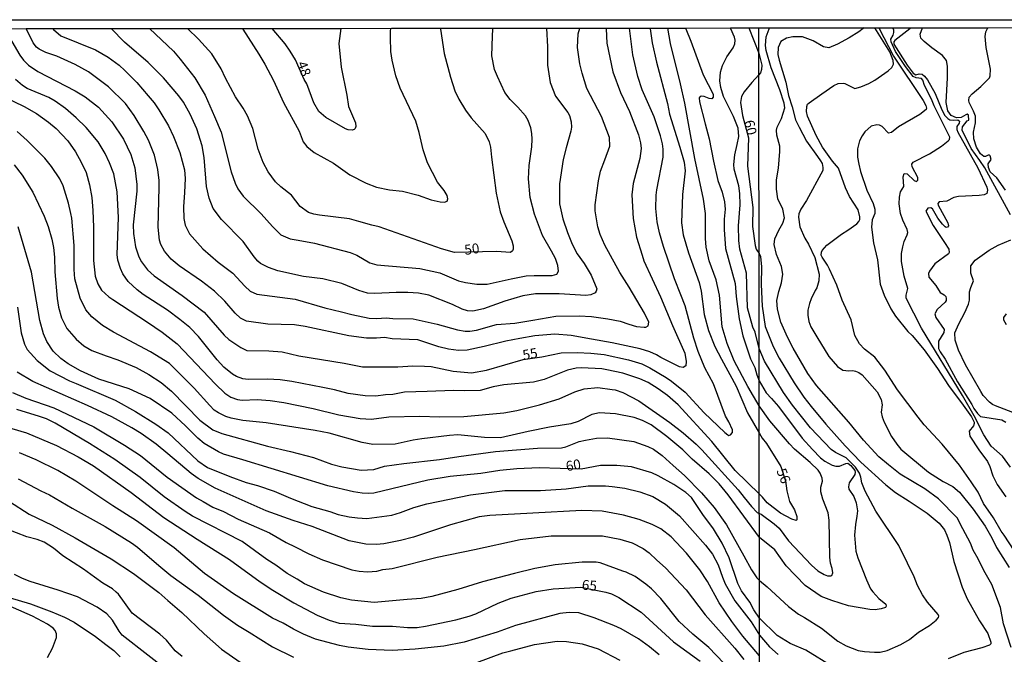
# Model space of a CAD drawing. Units: millimetres. Extents: x 187948 to 190362, y 1668746 to 1671521.
# Drawn here: x 189208 to 189456, y 1671361 to 1671521 of the extents above; entities that cross this region are included whole.
import ezdxf
from ezdxf.enums import TextEntityAlignment as Align

# ---------------------------------------------------------------- set-up
doc = ezdxf.new("R2010")
doc.units = ezdxf.units.MM
doc.header["$MEASUREMENT"] = 0
for name, color, linetype in [('IMAGEM', 7, 'Continuous'), ('V-CURVA_DE_NIVEL', 4, 'Continuous'), ('V-CURVA_MESTRA', 1, 'Continuous'), ('V-TEXTO_DE_ALTIMETRIA', 2, 'Continuous'), ('X-LIMITE_1000', 7, 'Continuous'), ('X-LIMITE_5000', 6, 'Continuous')]:
    doc.layers.add(name, color=color, linetype=linetype)
picture_1 = doc.add_image_def('image1.jpg', size_in_pixel=(4022, 4623))

msp = doc.modelspace()

# ---------------------------------------------------------------- linework, layer by layer
at = {"layer": 'V-CURVA_DE_NIVEL'}
for points in [[(189203.81, 1671501.71), (189208.87, 1671499.25), (189211.95, 1671497.45), (189214.95, 1671495.33), (189216.93, 1671493.66), (189219.85, 1671490.58), (189221.75, 1671487.84), (189223.23, 1671485.24), (189224.45, 1671482.57), (189225.26, 1671479.52), (189225.91, 1671476.28), (189226.17, 1671473.04), (189226.31, 1671468.84), (189226.28, 1671460.45), (189226.72, 1671456.45), (189227.39, 1671454.54), (189228.34, 1671452.98), (189230.14, 1671451.31), (189231.15, 1671450.6), (189239.92, 1671444.9), (189243.58, 1671442.37), (189247.38, 1671439.45), (189257.04, 1671429.24), (189259.43, 1671427.02), (189260.92, 1671426.02), (189262.63, 1671425.42), (189263.78, 1671425.26), (189267.59, 1671425.42), (189270.83, 1671425.18), (189274.26, 1671424.66), (189281.7, 1671423.13), (189288.18, 1671421.55), (189293.52, 1671420.63), (189296.38, 1671420.49), (189300.76, 1671421), (189308.58, 1671421.22), (189313.54, 1671421.01), (189319.64, 1671421.13), (189329.74, 1671422.03), (189332.98, 1671422.65), (189338.7, 1671424.06), (189343.69, 1671425.59), (189347.6, 1671427.37), (189350.02, 1671428.09), (189353.45, 1671428.47), (189357.07, 1671427.96), (189357.83, 1671427.87), (189359.71, 1671427.17), (189363.79, 1671425.04), (189371.61, 1671419.6), (189374.96, 1671417), (189378.2, 1671414.17), (189379.66, 1671412.68), (189388.78, 1671402.67), (189390.35, 1671400.74), (189392.15, 1671398.45), (189393.58, 1671396.93), (189394.16, 1671396.68), (189394.6, 1671396.53), (189397.9, 1671394.11), (189399.16, 1671392.94), (189401.48, 1671389.82), (189407.32, 1671383.63), (189408.85, 1671382.24), (189410.47, 1671381.3), (189411.36, 1671380.93), (189412.13, 1671380.95), (189412.43, 1671381.09), (189412.65, 1671381.76), (189412.49, 1671382.82), (189412.06, 1671384.12), (189411.9, 1671385.63), (189411.78, 1671395.01), (189411.49, 1671396.83), (189410.18, 1671400.31), (189409.67, 1671402.13), (189409.65, 1671403.35), (189410.02, 1671404.85), (189409.99, 1671405.62), (189409.46, 1671406.83), (189408.93, 1671407.61), (189406.92, 1671409.49), (189402.96, 1671412.92), (189401.7, 1671414.24), (189396.76, 1671420), (189394.13, 1671423.82), (189391.24, 1671428.64), (189387.81, 1671435.18), (189386.03, 1671439.55), (189384.74, 1671443.68), (189384.13, 1671451.71), (189383.27, 1671455.53), (189381.53, 1671460.36), (189380.77, 1671463.76), (189380.58, 1671465.95), (189380.54, 1671472.27), (189380.1, 1671475.9), (189377.85, 1671486.1), (189375.34, 1671500.08), (189374.28, 1671504.94), (189371.72, 1671515.11), (189371.06, 1671519.02)], [(189206.34, 1671484.58), (189208.31, 1671481.93), (189211.02, 1671477.67), (189213.88, 1671471.64), (189214.84, 1671469.03), (189215.81, 1671465.85), (189216.24, 1671463.69), (189216.51, 1671461.28), (189216.59, 1671457.56), (189217.14, 1671450.82), (189217.48, 1671448.66), (189218.27, 1671445.99), (189219.6, 1671443.32), (189221.91, 1671440.6), (189223.86, 1671438.97), (189225.93, 1671437.79), (189229.52, 1671436.44), (189232.45, 1671435.43), (189237.05, 1671433.46), (189240.23, 1671431.74), (189243.38, 1671429.71), (189245.95, 1671427.53), (189253.13, 1671420.23), (189256.37, 1671417.79), (189258.63, 1671416.85), (189270.19, 1671413.66), (189275.98, 1671412.34), (189281.73, 1671410.77), (189286.34, 1671409.1), (189288.88, 1671408.46), (189293.74, 1671407.59), (189297.01, 1671407.73), (189299.68, 1671408.58), (189304.54, 1671409.26), (189313.51, 1671410.27), (189318.37, 1671411.06), (189327.61, 1671412.26), (189338.26, 1671413.12), (189344.26, 1671413.23), (189345.38, 1671413.45), (189348.73, 1671414.81), (189350.3, 1671415.19), (189353.07, 1671415.66), (189355.83, 1671415.73), (189362.5, 1671414.84), (189366, 1671413.6), (189367.43, 1671412.88), (189369.68, 1671411.28), (189372.45, 1671408.78), (189375.28, 1671406.21), (189379.57, 1671401.92), (189382.73, 1671398.17), (189385.89, 1671393.86), (189390.23, 1671386.03), (189392.13, 1671382.45), (189393.48, 1671380.49), (189394.17, 1671379.8), (189396.1, 1671378.21), (189401.46, 1671373.21), (189404.05, 1671371.34), (189405.55, 1671370.49), (189409.77, 1671367.8), (189413.96, 1671364.53), (189416.06, 1671363.3), (189419.03, 1671362.18), (189420.65, 1671361.88), (189423.15, 1671361.74), (189424.58, 1671361.77), (189426.37, 1671362.18), (189429.77, 1671363.67), (189431.96, 1671364.95), (189434.29, 1671366.74), (189437.07, 1671368.44), (189438.69, 1671369.79), (189439.29, 1671370.44), (189439.36, 1671370.79), (189439.19, 1671371.18), (189436.49, 1671374.3), (189435.26, 1671376.14), (189434, 1671378.5), (189433.14, 1671380.75), (189431.48, 1671384.16), (189429.27, 1671388.63), (189423.53, 1671397.25), (189420.84, 1671402.29), (189420.01, 1671404.43), (189419.76, 1671405.87), (189419.41, 1671406.8), (189418.4, 1671408.39), (189416.06, 1671410.69), (189413.37, 1671412.03), (189412.28, 1671412.84), (189407.06, 1671418.29), (189402.48, 1671424), (189400.21, 1671427.18), (189395.44, 1671435.06), (189394.12, 1671438.29), (189393.1, 1671442.36), (189392.53, 1671443.61), (189391.15, 1671448.5), (189390.9, 1671457.22), (189389.22, 1671463.27), (189388.93, 1671465.44), (189388.86, 1671469.13), (189389.32, 1671474.43), (189389.26, 1671477.33), (189388.94, 1671479.26), (189387.76, 1671483.43), (189387.67, 1671484.63), (189387.92, 1671487.08), (189388.54, 1671489.69), (189388.96, 1671491.66), (189388.78, 1671493.82), (189387.65, 1671496.74), (189385.14, 1671501.79), (189384.41, 1671504.02), (189384.2, 1671505.7), (189384.35, 1671507.86), (189384.89, 1671509.55), (189385.98, 1671511.77), (189387.57, 1671514.06), (189387.97, 1671515.07), (189388.02, 1671516), (189387.88, 1671516.73), (189386.93, 1671518.83), (189386.84, 1671519.04)], [(189366.62, 1671519.02), (189366.65, 1671518.81), (189367.14, 1671515.3), (189368.21, 1671510.44), (189370.95, 1671499.98), (189371.52, 1671497.28), (189374.07, 1671488.96), (189375.15, 1671485.21), (189375.47, 1671483.04), (189374.8, 1671477.1), (189374.48, 1671469.92), (189374.94, 1671466.93), (189376.32, 1671462.39), (189378.99, 1671454.89), (189379.5, 1671452.73), (189380.23, 1671446.82), (189381.36, 1671442.78), (189382.93, 1671438.78), (189384.64, 1671435.54), (189388.32, 1671428.77), (189391.19, 1671422.01), (189394.14, 1671416.83), (189394.83, 1671415.65), (189395.97, 1671414.28), (189399.57, 1671408.55), (189400.71, 1671404.91), (189401.11, 1671402.39), (189401.78, 1671399.74), (189403.01, 1671397.61), (189403.62, 1671395.9), (189403.62, 1671395.07), (189403.39, 1671394.92), (189402.36, 1671395.23), (189399.51, 1671396.76), (189396.11, 1671399.36), (189394.96, 1671400.81), (189394.15, 1671401.56), (189388.02, 1671407.5), (189382.16, 1671414.86), (189373.67, 1671424.03), (189370.99, 1671426.38), (189368.63, 1671428.13), (189366.14, 1671429.7), (189364, 1671430.61), (189359.74, 1671432.01), (189355.74, 1671432.92), (189354.4, 1671433.14), (189349.29, 1671433.36), (189347.95, 1671433.27), (189345.82, 1671432.79), (189339.91, 1671430.47), (189337.21, 1671429.78), (189329.71, 1671429.14), (189327.01, 1671428.6), (189323.8, 1671427.69), (189319.77, 1671427.55), (189317.06, 1671427.71), (189310.39, 1671427.42), (189304.74, 1671427.23), (189301.78, 1671426.67), (189299.91, 1671426.61), (189297.49, 1671426.28), (189294.82, 1671426.35), (189290.53, 1671426.89), (189287.04, 1671427.85), (189284.08, 1671428.44), (189276.3, 1671429.98), (189273.34, 1671430.36), (189270.13, 1671430.56), (189265.3, 1671430.41), (189263.94, 1671430.61), (189262.36, 1671431.18), (189261.34, 1671431.79), (189259.15, 1671433.53), (189257.45, 1671435.41), (189252.8, 1671441.26), (189250.62, 1671443.52), (189248.11, 1671445.58), (189244.93, 1671447.9), (189238.86, 1671451.85), (189237.3, 1671453.05), (189235.05, 1671455.14), (189233.7, 1671457.05), (189233.08, 1671458.39), (189232.47, 1671460.55), (189232.31, 1671461.91), (189232.6, 1671471.26), (189232.28, 1671477.74), (189231.46, 1671482.31), (189230.38, 1671485.01), (189229.26, 1671487.4), (189227.47, 1671490.38), (189224.48, 1671493.94), (189221.93, 1671496.39), (189219.22, 1671498.76), (189216.63, 1671500.63), (189215.03, 1671501.49), (189209.63, 1671503.82), (189208.4, 1671504.52), (189206.62, 1671506.02)], [(189375.51, 1671519.02), (189375.59, 1671518.82), (189376.89, 1671515.68), (189379.94, 1671507.19), (189382.47, 1671502.36), (189382.49, 1671501.57), (189382.17, 1671501.2), (189381.51, 1671501.22), (189380.22, 1671501.74), (189379.63, 1671501.81), (189379.22, 1671501.76), (189379.01, 1671501.41), (189379.04, 1671500.39), (189380.45, 1671494.87), (189381.52, 1671491.08), (189382.58, 1671485.46), (189383.71, 1671480.63), (189384.73, 1671477.67), (189385.37, 1671475.26), (189385.54, 1671473.38), (189385.28, 1671470.84), (189385.24, 1671468.24), (189385.63, 1671463.47), (189388.04, 1671454.61), (189388.26, 1671451.36), (189389.03, 1671445.74), (189390.02, 1671441.45), (189391.95, 1671435.68), (189393.02, 1671433.51), (189393.49, 1671431.61), (189394.13, 1671430.15), (189395.82, 1671427.09), (189397.17, 1671425.64), (189398.97, 1671423.63), (189404.96, 1671415.64), (189407.5, 1671412.8), (189409.57, 1671410.72), (189410.66, 1671409.89), (189412.48, 1671408.85), (189413.4, 1671408.6), (189414.36, 1671408.6), (189415.9, 1671409.24), (189416.47, 1671409.33), (189417.22, 1671408.81), (189418.19, 1671407.47), (189418.29, 1671407.08), (189418.18, 1671406.51), (189416.77, 1671404.4), (189416.6, 1671403.38), (189416.72, 1671402.81), (189417.94, 1671400.92), (189418.58, 1671399.39), (189418.91, 1671397.31), (189418.75, 1671395.97), (189418.34, 1671393.9), (189418.11, 1671391.21), (189418.45, 1671387.22), (189418.96, 1671385.53), (189421.11, 1671379.97), (189422.15, 1671377.71), (189422.74, 1671376.91), (189424.28, 1671375.25), (189426, 1671373.81), (189426.13, 1671373.36), (189425.92, 1671372.99), (189424.81, 1671372.66), (189423.3, 1671372.43), (189421.96, 1671372.48), (189416.6, 1671373.44), (189412.38, 1671374.75), (189409.73, 1671375.78), (189405.72, 1671378.57), (189400.93, 1671383.51), (189398.01, 1671387.49), (189394.16, 1671390.63), (189386.32, 1671401.42), (189384, 1671404.17), (189381.52, 1671406.64), (189377.23, 1671410.4), (189374.82, 1671412.73), (189370.81, 1671416.1), (189366.86, 1671418.98), (189364.7, 1671420.1), (189362.6, 1671420.84), (189357.86, 1671421.8), (189353.86, 1671422.02), (189351.95, 1671421.61), (189348.49, 1671419.84), (189346.62, 1671419.25), (189341.25, 1671418.41), (189335.88, 1671417.35), (189328.89, 1671415.73), (189324.88, 1671415.83), (189318.14, 1671416.49), (189316.02, 1671416.36), (189309.03, 1671415.49), (189306.9, 1671415.17), (189302.32, 1671414.15), (189296.7, 1671414.07), (189294, 1671414.56), (189285.7, 1671416.95), (189282.17, 1671417.57), (189269.85, 1671419.52), (189263.94, 1671420.12), (189261.01, 1671420.72), (189259.65, 1671421.13), (189257.8, 1671422.02), (189256.75, 1671422.72), (189255.59, 1671423.92), (189251.72, 1671428.24), (189245.45, 1671434.51), (189240.67, 1671437.44), (189231.31, 1671442.4), (189228.58, 1671444.05), (189225.85, 1671446.23), (189224.39, 1671448.03), (189222.97, 1671450.95), (189221.61, 1671455.78), (189221.4, 1671458.2), (189221.45, 1671464.23), (189220.84, 1671471.07), (189220.56, 1671472.27), (189219.99, 1671474.88), (189218.7, 1671479.26), (189217.84, 1671480.98), (189215.75, 1671484.16), (189214, 1671486.23), (189209.59, 1671490.64), (189207.06, 1671492.91)], [(189355.51, 1671519.01), (189355.52, 1671518.8), (189355.67, 1671515.18), (189357.18, 1671508.02), (189359.16, 1671502.81), (189361.38, 1671497.98), (189363.71, 1671492.1), (189364.18, 1671490.13), (189364.34, 1671488.67), (189364.03, 1671486.16), (189362.3, 1671479.87), (189362.01, 1671476.98), (189362.34, 1671471), (189363.17, 1671466.33), (189364.57, 1671461.79), (189365.01, 1671460.36), (189369.19, 1671451.24), (189372.21, 1671444.02), (189375.33, 1671437.1), (189375.71, 1671434.94), (189375.61, 1671433.86), (189374.9, 1671433.5), (189373.98, 1671433.65), (189369.35, 1671435.97), (189368.2, 1671436.67), (189366.55, 1671437.4), (189364.09, 1671438.16), (189357.07, 1671439.72), (189351.86, 1671440.65), (189346.74, 1671441.5), (189342.61, 1671441.84), (189337.56, 1671441.48), (189333.81, 1671440.78), (189330.22, 1671440.1), (189324.82, 1671438.73), (189320.5, 1671437.84), (189318.34, 1671437.73), (189315.79, 1671438.07), (189313.39, 1671438.7), (189308.1, 1671440.43), (189301.62, 1671440.7), (189299.65, 1671440.99), (189297.68, 1671440.83), (189295.14, 1671440.87), (189290.66, 1671441.43), (189279.63, 1671443.82), (189276.93, 1671444.26), (189270.29, 1671444.43), (189264.89, 1671445.16), (189263.36, 1671445.88), (189261.98, 1671447.2), (189259.39, 1671450.22), (189256.81, 1671452.67), (189253.56, 1671455.24), (189247.87, 1671459.07), (189245.88, 1671460.75), (189244.2, 1671462.77), (189243.28, 1671464.49), (189242.91, 1671465.57), (189242.61, 1671468.81), (189242.9, 1671478.85), (189242.9, 1671480.63), (189242.55, 1671483.33), (189241.66, 1671486.95), (189240.13, 1671490.73), (189239.01, 1671492.96), (189236.57, 1671496.99), (189234.34, 1671499.98), (189230.05, 1671504.21), (189225.06, 1671507.96), (189221.7, 1671509.82), (189217.05, 1671511.89), (189214.27, 1671512.83), (189212.59, 1671513.72), (189211.95, 1671514.21), (189211.08, 1671515.26), (189209.36, 1671518.86)], [(189215.98, 1671518.87), (189216.19, 1671518.69), (189218.09, 1671517.05), (189226.85, 1671513.53), (189230.03, 1671511.7), (189232.76, 1671509.65), (189234.24, 1671508.32), (189237.23, 1671505.27), (189240.1, 1671501.93), (189241.56, 1671500.2), (189242.8, 1671498.39), (189245.2, 1671494.39), (189246.51, 1671491.72), (189248.04, 1671487.62), (189249.22, 1671483.3), (189249.44, 1671481.14), (189249.25, 1671477.55), (189249, 1671473.96), (189249.08, 1671471.03), (189249.44, 1671469.35), (189250.48, 1671467.19), (189253.85, 1671463.36), (189257.69, 1671460.02), (189261.4, 1671457.21), (189264.44, 1671453.94), (189265.78, 1671452.71), (189267.49, 1671451.93), (189277.15, 1671450.65), (189284.65, 1671448.53), (189288.78, 1671447.53), (189291.42, 1671446.8), (189295.77, 1671445.88), (189297.71, 1671445.79), (189300.1, 1671446.01), (189301.75, 1671445.79), (189306.9, 1671445.76), (189312.97, 1671444.37), (189318.05, 1671442.94), (189319.96, 1671442.62), (189321.2, 1671442.61), (189322.85, 1671442.86), (189327.9, 1671444.31), (189332.51, 1671444.66), (189337.08, 1671445.41), (189342.87, 1671446.37), (189348.71, 1671446.5), (189351.83, 1671446.36), (189355.93, 1671445.76), (189359.1, 1671445.12), (189361.26, 1671444.43), (189363.17, 1671443.83), (189365.08, 1671443.61), (189365.55, 1671443.67), (189366.12, 1671444.01), (189366.25, 1671444.88), (189365.22, 1671447.17), (189361.34, 1671453.72), (189358.96, 1671457.38), (189356.61, 1671461.66), (189355.19, 1671464.3), (189354.04, 1671466.97), (189353.41, 1671468.9), (189352.78, 1671472.97), (189352.78, 1671474.43), (189353.57, 1671480.47), (189354.14, 1671482.92), (189355.16, 1671485.84), (189356.43, 1671489.24), (189356.37, 1671491.43), (189354.32, 1671496.74), (189350.65, 1671503.79), (189349.44, 1671507.61), (189348.89, 1671510.02), (189348.33, 1671514.15), (189348.51, 1671517.52), (189348.87, 1671519)], [(189340.46, 1671518.99), (189340.75, 1671514.31), (189340.77, 1671509.64), (189341.4, 1671505.32), (189342.72, 1671501.82), (189345.84, 1671497.73), (189346.26, 1671496.96), (189346.71, 1671495.37), (189346.76, 1671494.07), (189346.61, 1671493.05), (189345.41, 1671488.86), (189344.67, 1671485.9), (189343.8, 1671479.74), (189343.78, 1671474.75), (189344.61, 1671470.97), (189345.77, 1671467.47), (189346.99, 1671464.55), (189348.26, 1671462.1), (189350, 1671459.69), (189351.72, 1671456.73), (189353.15, 1671453.27), (189353.05, 1671452.7), (189352.75, 1671452.28), (189351.64, 1671451.76), (189350.37, 1671451.6), (189343.66, 1671452.03), (189337.75, 1671452.01), (189334.54, 1671451.57), (189329.97, 1671450.18), (189324.6, 1671448.23), (189321.89, 1671447.69), (189320.59, 1671447.74), (189319.23, 1671448.18), (189316.81, 1671449.35), (189310.87, 1671451.68), (189308.23, 1671452.19), (189305.56, 1671452.35), (189302.57, 1671452.36), (189297.2, 1671452.08), (189295.36, 1671452.19), (189293.2, 1671452.84), (189288.88, 1671454.62), (189284.08, 1671455.83), (189279.25, 1671456.44), (189272.8, 1671457.87), (189270.38, 1671458.7), (189268.42, 1671459.7), (189267.74, 1671460.23), (189266.79, 1671461.35), (189264.06, 1671465.19), (189258.55, 1671470.78), (189256.49, 1671473.51), (189255.43, 1671476.15), (189254.78, 1671479.1), (189254.23, 1671486.35), (189253.73, 1671489.3), (189252.37, 1671493.59), (189250.64, 1671497.34), (189249, 1671500.3), (189247.82, 1671501.92), (189243.98, 1671506.46), (189240.1, 1671510.31), (189234.14, 1671515.44), (189230.74, 1671518.88)], [(189240.44, 1671518.89), (189246.44, 1671513.17), (189248.19, 1671511.21), (189251.81, 1671506.51), (189254.45, 1671502.08), (189256.78, 1671496.71), (189258.51, 1671492.74), (189260.98, 1671482.79), (189261.99, 1671479.9), (189262.68, 1671478.53), (189264.06, 1671476.62), (189268.54, 1671472.21), (189271.42, 1671469.01), (189273.56, 1671466.92), (189275.88, 1671465.88), (189277.88, 1671465.53), (189282.05, 1671464.77), (189291.04, 1671462.48), (189292.66, 1671461.78), (189296, 1671459.86), (189297.72, 1671459.32), (189308.55, 1671458.38), (189313.6, 1671457.29), (189318.27, 1671455.35), (189320.08, 1671454.87), (189322.97, 1671454.49), (189325.52, 1671454.49), (189331.62, 1671455.84), (189335.4, 1671456.56), (189337.37, 1671456.69), (189341.88, 1671456.65), (189343.09, 1671457.02), (189343.52, 1671457.72), (189343.33, 1671459.18), (189342.72, 1671460.96), (189341.72, 1671462.8), (189339.51, 1671466.71), (189337.48, 1671472.11), (189336.41, 1671476.28), (189335.99, 1671480.98), (189336.09, 1671484.38), (189336.83, 1671489.05), (189336.91, 1671491.02), (189336.79, 1671492.45), (189336.51, 1671493.91), (189335.83, 1671495.69), (189335.16, 1671496.87), (189333.25, 1671499.1), (189331.32, 1671501.03), (189330.03, 1671502.81), (189328.11, 1671506.78), (189327.42, 1671508.59), (189326.69, 1671512.02), (189326.85, 1671516.98), (189326.97, 1671518.77), (189326.98, 1671518.98)], [(189263.78, 1671518.91), (189263.91, 1671518.71), (189268.02, 1671512.45), (189269.48, 1671509.9), (189271.64, 1671505.83), (189274.21, 1671500.24), (189278.14, 1671492.99), (189279.17, 1671490.35), (189280.06, 1671489.14), (189281.89, 1671487.68), (189286.81, 1671485), (189290.94, 1671482.01), (189295.01, 1671479.91), (189297.68, 1671478.93), (189300.89, 1671478.27), (189304.2, 1671477.89), (189308.17, 1671476.93), (189311.44, 1671475.73), (189313.66, 1671475.21), (189314.74, 1671475.12), (189315.43, 1671475.4), (189315.62, 1671475.97), (189315.43, 1671476.78), (189314.66, 1671478.09), (189313.04, 1671480.15), (189310.52, 1671485.01), (189309.4, 1671488.29), (189308.42, 1671492.7), (189307.56, 1671495.56), (189303.62, 1671503.86), (189302.52, 1671506.97), (189301.55, 1671510.91), (189301.27, 1671513.1), (189301.14, 1671516.63), (189301.2, 1671518.16), (189301.29, 1671518.96)], [(189288.65, 1671518.94), (189288.17, 1671515.14), (189288.77, 1671509.13), (189290.18, 1671502.11), (189290.59, 1671499.28), (189292.34, 1671495.12), (189292.43, 1671494.23), (189292.23, 1671493.69), (189292.03, 1671493.46), (189291.53, 1671493.29), (189290.5, 1671493.36), (189289.83, 1671493.61), (189284.84, 1671496.51), (189283.14, 1671497.96), (189281.82, 1671500.2), (189280.04, 1671504.97), (189279.41, 1671506.08), (189277.23, 1671511.04), (189275.9, 1671513.17), (189274.63, 1671515.01), (189271.38, 1671518.92)], [(189457.63, 1671362.89), (189455.7, 1671368.83), (189454.9, 1671373.01), (189452.74, 1671378.76), (189450.76, 1671382.3), (189449.33, 1671385.27), (189448.02, 1671387.45), (189447.36, 1671389.23), (189445.46, 1671392.81), (189443.98, 1671395.62), (189439.3, 1671400.36), (189435.85, 1671402.92), (189429.6, 1671406.6), (189426.7, 1671408.9), (189424.29, 1671410.95), (189420.39, 1671415.13), (189416.66, 1671419.67), (189408.55, 1671428.94), (189406.36, 1671431.99), (189402.67, 1671438.31), (189401.22, 1671441.09), (189399.59, 1671444.86), (189398.75, 1671448.21), (189398.55, 1671450.39), (189399.03, 1671452.62), (189399.75, 1671454.79), (189400.07, 1671456.96), (189399.74, 1671458.94), (189398.44, 1671461.91), (189397.88, 1671464.5), (189398.04, 1671465.87), (189399.08, 1671468.04), (189400.1, 1671469.83), (189400.47, 1671471.21), (189400.09, 1671473.41), (189398.84, 1671476), (189398.5, 1671478.39), (189398.5, 1671480.75), (189399, 1671483.72), (189399.32, 1671487.87), (189399.34, 1671489.23), (189398.57, 1671492.03), (189398.46, 1671493.24), (189398.63, 1671494.01), (189399.72, 1671496.24), (189400.53, 1671498.92), (189400.37, 1671500.07), (189399.31, 1671503.43), (189397.13, 1671509.01), (189395.87, 1671513.32), (189395.65, 1671514.6), (189395.84, 1671516.84), (189396.6, 1671518.84), (189396.68, 1671519.04)], [(189420.55, 1671519.07), (189420.34, 1671518.91), (189419.19, 1671518.02), (189416.79, 1671516.51), (189413.82, 1671514.98), (189411.65, 1671514.07), (189410.28, 1671514.28), (189407.7, 1671515.77), (189404.98, 1671516.79), (189402.61, 1671516.82), (189401.02, 1671516.47), (189399.53, 1671515.59), (189398.87, 1671514.12), (189398.81, 1671512.37), (189399.11, 1671510.93), (189400.79, 1671505.34), (189401.52, 1671501.99), (189402.4, 1671499.13), (189403.28, 1671495.89), (189404.15, 1671494.02), (189406.01, 1671490.52), (189408.77, 1671486.61), (189409.59, 1671485.58), (189409.95, 1671484.84), (189410.15, 1671483.88), (189410.11, 1671483.15), (189406, 1671475.55), (189404.56, 1671473.38), (189404.11, 1671472.2), (189403.98, 1671471.37), (189404.37, 1671468.91), (189405.63, 1671466.06), (189406.5, 1671464.53), (189408.12, 1671461.21), (189409.22, 1671456.96), (189409.16, 1671455.3), (189408.61, 1671453.51), (189408.25, 1671452.91), (189407.18, 1671450.8), (189406.76, 1671449.59), (189406.38, 1671447.93), (189406.33, 1671446.65), (189406.6, 1671445.08), (189407.1, 1671443.74), (189408.66, 1671441.22), (189411.66, 1671436.21), (189413.88, 1671433.68), (189415.16, 1671432.77), (189416.69, 1671432.61), (189417.73, 1671432.68), (189418.36, 1671432.55), (189419.19, 1671432.21), (189420.05, 1671431.59), (189423.81, 1671427.36), (189424.87, 1671425.41), (189425.07, 1671424.04), (189424.88, 1671422.22), (189425.12, 1671421.01), (189425.6, 1671419.7), (189427.42, 1671416.09), (189428.76, 1671414.12), (189429.83, 1671412.86), (189436.79, 1671407.06), (189440.48, 1671404.7), (189442.88, 1671403.46), (189444.59, 1671402.02), (189448.05, 1671397.79), (189451.02, 1671393.45), (189452.7, 1671390.58), (189453.92, 1671388.08), (189457.12, 1671383.04)], [(189458.39, 1671387.35), (189455.83, 1671391.18), (189455.09, 1671392.2), (189453.16, 1671395.62), (189450.65, 1671399.18), (189449.3, 1671402.01), (189447.56, 1671404.69), (189444.59, 1671408.87), (189440.21, 1671414.14), (189435.69, 1671419.06), (189434.14, 1671420.92), (189429, 1671427.84), (189425.76, 1671432.82), (189423.24, 1671436.11), (189420.62, 1671438.06), (189419.36, 1671439.43), (189418.23, 1671441.54), (189417.28, 1671445.5), (189415, 1671450.42), (189413.66, 1671454.19), (189411.82, 1671458.22), (189411.31, 1671459.26), (189409.97, 1671461.24), (189409.76, 1671461.82), (189409.78, 1671462.52), (189409.97, 1671462.97), (189411.13, 1671464.26), (189414.86, 1671467.08), (189416.44, 1671468.04), (189418.71, 1671469.7), (189419.23, 1671470.24), (189419.47, 1671470.73), (189419.5, 1671471.43), (189419.04, 1671473.22), (189416.9, 1671476.6), (189415.86, 1671478.71), (189414.11, 1671483.71), (189412.62, 1671485.45), (189410.03, 1671488.96), (189408.44, 1671491.93), (189406.31, 1671496.82), (189406.06, 1671497.97), (189406.1, 1671499.21), (189406.31, 1671499.8), (189406.73, 1671500.17), (189409.87, 1671502.45), (189412.93, 1671504.57), (189414.01, 1671505.08), (189415.23, 1671505.16), (189415.7, 1671505.04), (189418.2, 1671503.82), (189419.76, 1671504.17), (189421.74, 1671505.08), (189423.27, 1671505.86), (189426.63, 1671508.21), (189427.56, 1671509.11), (189427.95, 1671509.88), (189427.84, 1671510.8), (189427.06, 1671513.01), (189423.64, 1671518.43), (189423.23, 1671519.07)], [(189424.25, 1671519.07), (189427.98, 1671511.92), (189435.45, 1671500.74), (189436.11, 1671499.47), (189436.3, 1671498.8), (189436.22, 1671498.49), (189434.58, 1671497.21), (189429.24, 1671494.13), (189427.46, 1671492.72), (189426.72, 1671492.56), (189425.1, 1671494.21), (189424.45, 1671494.58), (189423.72, 1671494.66), (189422.33, 1671494.27), (189420.76, 1671492.84), (189420.06, 1671491.87), (189419.41, 1671490.59), (189418.88, 1671488.61), (189418.86, 1671486.5), (189419.18, 1671484.68), (189419.61, 1671482.89), (189421.24, 1671478.2), (189422.84, 1671474.81), (189423.24, 1671473.38), (189423.29, 1671472.29), (189422.55, 1671470.69), (189422.42, 1671468.87), (189422.92, 1671464.91), (189423.94, 1671460.64), (189424.61, 1671454.5), (189425.57, 1671451.66), (189427.28, 1671448.25), (189428.43, 1671446.43), (189431.6, 1671442.56), (189432.69, 1671441.51), (189435.71, 1671437.93), (189439.08, 1671433.25), (189441.82, 1671428.96), (189445.5, 1671423.99), (189447.59, 1671421.01), (189448.29, 1671419.7), (189448.32, 1671419.35), (189448.1, 1671418.8), (189446.99, 1671417.43), (189447.2, 1671416.15), (189449.46, 1671412.7), (189451.67, 1671409.77), (189452.27, 1671408.49), (189452.97, 1671406.16), (189454.08, 1671403.96), (189456.24, 1671400.89)], [(189432.34, 1671519.08), (189432.05, 1671518.82), (189428.28, 1671515.88), (189428.06, 1671515.5), (189428.03, 1671514.92), (189431.38, 1671509.65), (189432.94, 1671507.68), (189433.56, 1671507.24), (189434.42, 1671507.45), (189435.21, 1671507.37), (189435.8, 1671506.92), (189436.55, 1671505.95), (189438.45, 1671502.53), (189440.13, 1671498.41), (189440.93, 1671496.94), (189441.67, 1671496.2), (189442.19, 1671495.92), (189443.01, 1671495.78), (189444.14, 1671495.87), (189444.55, 1671495.51), (189444.54, 1671495.01), (189443.96, 1671494.17), (189443.96, 1671493.49), (189444.17, 1671492.76), (189449.18, 1671483.79), (189451.47, 1671478.93), (189451.66, 1671478.2), (189451.52, 1671477.32), (189450.83, 1671476.97), (189449.59, 1671476.84), (189444.38, 1671476.6), (189443.17, 1671476.31), (189441.38, 1671475.37), (189439.43, 1671475.18), (189439.14, 1671474.8), (189439.25, 1671474.37), (189441.69, 1671469.93), (189441.78, 1671469.19), (189441.55, 1671468.86), (189441.22, 1671468.79), (189440.98, 1671468.93), (189440.27, 1671469.62), (189439.11, 1671471.14), (189437.77, 1671473.44), (189437.34, 1671473.68), (189436.58, 1671473.63), (189436.08, 1671472.83), (189437.98, 1671469.23), (189440.85, 1671465.01), (189441.89, 1671463.27), (189441.98, 1671462.49), (189441.86, 1671462.08), (189438.41, 1671459.61), (189437, 1671457.74), (189436.78, 1671457.12), (189436.87, 1671456.26), (189438.63, 1671454.12), (189439.68, 1671452.35), (189440.76, 1671451.74), (189441.15, 1671451.33), (189441.26, 1671450.86), (189441.23, 1671450.37), (189440.98, 1671449.92), (189439, 1671448.09), (189438.39, 1671447), (189438.66, 1671446.11), (189440.74, 1671443.01), (189440.63, 1671442.27), (189439.27, 1671440.1), (189439.3, 1671438.28), (189439.75, 1671437.39), (189440.98, 1671435.57), (189444.06, 1671429.85), (189447.72, 1671424.17), (189448.23, 1671423.11), (189449.09, 1671421.84), (189449.9, 1671421.08), (189455.24, 1671420.29), (189456.31, 1671419.7)], [(189457.47, 1671471.91), (189450.94, 1671483.76), (189449.71, 1671485.61), (189447.49, 1671488.64), (189445.24, 1671493.24), (189445.35, 1671494.11), (189446.53, 1671495.6), (189446.98, 1671495.79), (189446.85, 1671497.07), (189446.49, 1671497.31), (189446.15, 1671497.15), (189445.05, 1671496.46), (189443.81, 1671496.36), (189442.46, 1671496.96), (189441.66, 1671498.12), (189441.26, 1671500.23), (189441.57, 1671506.49), (189441.6, 1671509.37), (189441.3, 1671510.85), (189440.29, 1671512.13), (189437.61, 1671514.04), (189435.69, 1671515.62), (189434.86, 1671516.5), (189434.66, 1671517.49), (189435.3, 1671519.08)], [(189456.15, 1671478.18), (189454.04, 1671481.26), (189452.36, 1671482.8), (189451.88, 1671483.88), (189451.85, 1671484.78), (189452.54, 1671485.86), (189452.35, 1671486.79), (189452.15, 1671486.99), (189451.79, 1671486.99), (189451.13, 1671486.63), (189450.7, 1671486.66), (189449.9, 1671487.35), (189448.91, 1671489.02), (189448.21, 1671491.13), (189448.11, 1671492.76), (189448.59, 1671495.16), (189448.61, 1671496.11), (189448.59, 1671496.82), (189448.16, 1671498.06), (189447.06, 1671500.23), (189446.93, 1671500.78), (189447.03, 1671501.61), (189447.8, 1671502.45), (189450, 1671504.3), (189452.14, 1671506.47), (189452.36, 1671506.98), (189452.43, 1671508.69), (189451.34, 1671514.12), (189451.05, 1671516.9), (189451.21, 1671518.02), (189451.67, 1671518.89), (189451.78, 1671519.1)], [(189458.02, 1671422.12), (189453.7, 1671423.77), (189452.87, 1671424.17), (189452.18, 1671424.76), (189450.59, 1671426.45), (189449.93, 1671427.46), (189446.13, 1671434.1), (189444.35, 1671437.87), (189443.48, 1671440.39), (189443.45, 1671442.19), (189444.39, 1671444.51), (189445.93, 1671447.29), (189446.87, 1671449.4), (189447.12, 1671450.42), (189447.09, 1671451.69), (189447.12, 1671452.52), (189447.41, 1671453.67), (189448.1, 1671455.33), (189447.44, 1671457.28), (189447.44, 1671459.13), (189448.54, 1671460.52), (189452.07, 1671463.08), (189454.31, 1671464.34), (189457.57, 1671465.61)], [(189207.12, 1671448.66), (189208.1, 1671442.18), (189208.9, 1671439.38), (189209.63, 1671437.99), (189212.07, 1671435.27), (189215.41, 1671432.66), (189220.27, 1671430.12), (189221.9, 1671429.42), (189231.81, 1671425.2), (189236.93, 1671422.35), (189242.01, 1671419.22), (189245.1, 1671417.04), (189252.58, 1671409.96), (189255.07, 1671408.27), (189260.66, 1671405.97), (189264.79, 1671404.52), (189267.68, 1671403.73), (189271.85, 1671402.29), (189275.95, 1671400.52), (189281.35, 1671398.45), (189285.86, 1671397.14), (189288.02, 1671396.45), (189290.72, 1671395.86), (189292.88, 1671395.56), (189295.23, 1671395.45), (189301.53, 1671396.29), (189303.66, 1671396.95), (189307.09, 1671398.2), (189310.36, 1671399.14), (189321.32, 1671401.38), (189330, 1671402.51), (189338.96, 1671402.48), (189345.44, 1671402.93), (189351.03, 1671403.63), (189355.39, 1671403.65), (189357.01, 1671403.49), (189360.25, 1671403.02), (189364.03, 1671402.13), (189367.33, 1671400.92), (189370.48, 1671399.03), (189374.05, 1671396.09), (189380.6, 1671388.67), (189382.32, 1671386.41), (189383.76, 1671383.71), (189384.83, 1671380.6), (189385.51, 1671378.95), (189387.94, 1671374.68), (189392.11, 1671369.36), (189394.19, 1671366.04), (189396.69, 1671363.11), (189398.87, 1671361.12)], [(189456.43, 1671444.25), (189455.76, 1671445.37), (189455.75, 1671446.11), (189456.43, 1671447.01)], [(189394.19, 1671360.83), (189390.01, 1671365.76), (189387.24, 1671369.42), (189384.03, 1671374.19), (189381.04, 1671379.55), (189379.15, 1671382.51), (189375.75, 1671386.67), (189371.89, 1671390.8), (189369.35, 1671392.81), (189367.14, 1671393.93), (189363.84, 1671395.14), (189359.93, 1671396.28), (189354.56, 1671397.3), (189349.41, 1671397.4), (189337.08, 1671396.8), (189326.22, 1671396.18), (189323.52, 1671395.87), (189316.33, 1671393.85), (189306.96, 1671390.72), (189303.66, 1671389.83), (189299.49, 1671389.02), (189297.68, 1671388.84), (189294.98, 1671388.97), (189290.75, 1671389.78), (189281.41, 1671393.36), (189276.61, 1671394.91), (189269.85, 1671397.34), (189257.01, 1671403.02), (189252.7, 1671405.52), (189250.94, 1671406.73), (189245.04, 1671411.69), (189242.09, 1671414.14), (189238.31, 1671416.84), (189236, 1671418.27), (189230.89, 1671421.05), (189224.82, 1671423.92), (189211.03, 1671429.94), (189207.09, 1671432.31)], [(189205.88, 1671427.15), (189209.28, 1671425.7), (189216.27, 1671423.29), (189226.38, 1671418.52), (189234.13, 1671413.93), (189238.13, 1671411.31), (189244.84, 1671405.81), (189252.25, 1671400.61), (189253.96, 1671399.68), (189256.37, 1671398.28), (189259.11, 1671397.14), (189262.79, 1671395.26), (189270.64, 1671391.77), (189274.83, 1671389.35), (189277.12, 1671388.27), (189280.59, 1671386.52), (189284.02, 1671385.03), (189291.45, 1671382.46), (189293.3, 1671382.11), (189295.36, 1671381.95), (189297.76, 1671382.17), (189299.27, 1671382.55), (189301.62, 1671382.82), (189312.9, 1671385.71), (189322.31, 1671387.6), (189333.87, 1671390.13), (189341.69, 1671391.01), (189345.38, 1671391.01), (189354.62, 1671391.05), (189359.01, 1671390.24), (189362.06, 1671389.27), (189364.82, 1671387.83), (189366.41, 1671386.75), (189368.33, 1671384.95), (189370.49, 1671382.97), (189375.67, 1671377.42), (189380.48, 1671371.16), (189387.97, 1671362.71), (189390.26, 1671359.85)], [(189385.22, 1671358.97), (189381.43, 1671362.92), (189377.38, 1671366.24), (189373.93, 1671369.48), (189369.32, 1671375.26), (189366.95, 1671377.67), (189365.52, 1671378.88), (189362.87, 1671380.76), (189360.57, 1671381.93), (189359.77, 1671382.17), (189354.05, 1671384.25), (189352.97, 1671384.4), (189349.44, 1671384.44), (189342.71, 1671383.76), (189337.56, 1671382.81), (189332.44, 1671381.57), (189324.34, 1671379.47), (189318.11, 1671377.53), (189311.63, 1671375.77), (189308.93, 1671375.29), (189305.4, 1671375.03), (189297.05, 1671374.26), (189291.36, 1671374.86), (189288.66, 1671375.38), (189284.3, 1671376.81), (189279.52, 1671378.94), (189277.63, 1671380.11), (189275.16, 1671381.57), (189272.26, 1671383.68), (189269.97, 1671385.09), (189263.74, 1671389.59), (189251.22, 1671396.01), (189249.39, 1671397.14), (189244.1, 1671400.84), (189238.07, 1671405.72), (189231.65, 1671410.27), (189225.33, 1671414.3), (189216.68, 1671419.43), (189214.49, 1671420.51), (189212.68, 1671421.16), (189207.02, 1671422.86)], [(189368.87, 1671361.07), (189366.47, 1671363.09), (189363.65, 1671365.06), (189359.29, 1671367.62), (189357.46, 1671368.49), (189352.53, 1671370.4), (189348.65, 1671371.63), (189346.2, 1671371.75), (189343.82, 1671371.51), (189332.67, 1671368.46), (189328.09, 1671366.73), (189319.73, 1671364.22), (189314.65, 1671363.26), (189307.4, 1671362.45), (189301.59, 1671362.18), (189295.58, 1671362.36), (189290.5, 1671362.96), (189288.34, 1671363.37), (189282.27, 1671365.04), (189279.23, 1671366.26), (189276.68, 1671367.52), (189274.14, 1671369.02), (189271.4, 1671370.29), (189261.61, 1671376.46), (189254.31, 1671381.52), (189246.68, 1671388.05), (189237.15, 1671394.83), (189231.17, 1671398.63), (189221.86, 1671404.86), (189217.32, 1671407.51), (189211.85, 1671410.17), (189207.63, 1671411.98)], [(189207.34, 1671405.41), (189213.03, 1671402.36), (189215.22, 1671401.35), (189220.91, 1671398.03), (189229.27, 1671393.36), (189235.85, 1671389.29), (189237.38, 1671388.21), (189242.75, 1671383.61), (189245.77, 1671381.09), (189252.65, 1671376.07), (189259.07, 1671371.08), (189262.61, 1671368.54), (189265.56, 1671366.76), (189271.4, 1671363.07), (189276.68, 1671360.47)], [(189205.16, 1671399.73), (189210.07, 1671396.47), (189215.86, 1671393.77), (189221.67, 1671390.54), (189230.73, 1671385.29), (189236.42, 1671381.54), (189242.79, 1671376.8), (189245.06, 1671374.72), (189248.56, 1671371.69), (189254.21, 1671366.31), (189258.56, 1671362.5), (189263.31, 1671359.2)], [(189248.68, 1671360.61), (189246.91, 1671362.1), (189244.68, 1671364.75), (189243.06, 1671366.25), (189236.05, 1671371.57), (189232.6, 1671376.31), (189232.06, 1671376.85), (189231.06, 1671377.71), (189228.7, 1671379.12), (189226.55, 1671380.64), (189223.8, 1671382.63), (189218.57, 1671386.03), (189216.22, 1671387.94), (189213.86, 1671389.42), (189212.08, 1671390.1), (189209.47, 1671390.78), (189204.32, 1671392.78)], [(189196.47, 1671378.04), (189210.46, 1671373.95), (189215.79, 1671371.92), (189219.04, 1671370.57), (189221.42, 1671369.27), (189226.79, 1671365.65), (189229.42, 1671363.69), (189231.47, 1671362.12), (189233.06, 1671360.55)], [(189214.74, 1671360.36), (189215.94, 1671362.77), (189217.02, 1671365.44), (189216.97, 1671366.33), (189216.64, 1671367.19), (189216.17, 1671367.79), (189214.7, 1671368.81), (189210.9, 1671370.84), (189202.58, 1671374.42)], [(189322.97, 1671359.13), (189329.52, 1671361.52), (189331.52, 1671362.03), (189337.43, 1671363.66), (189343.15, 1671364.52), (189345.57, 1671364.39), (189349.51, 1671363.85), (189353.48, 1671362.57), (189358.95, 1671359.71)]]:
    msp.add_lwpolyline(points, dxfattribs=at)
at = {"layer": 'V-CURVA_MESTRA'}
for points in [[(189204, 1671518.65), (189207.73, 1671512.18), (189208.66, 1671510.91), (189209.93, 1671509.68), (189212.25, 1671508.05), (189221.7, 1671503.19), (189224.2, 1671501.71), (189227.56, 1671499.06), (189230.95, 1671495.41), (189233.86, 1671490.99), (189235.73, 1671487.14), (189236.73, 1671483.78), (189237.19, 1671479.55), (189237.27, 1671477.87), (189236.32, 1671469.41), (189236.38, 1671467.28), (189236.86, 1671463.92), (189237.73, 1671461.37), (189238.42, 1671460.1), (189239.91, 1671458.05), (189241.59, 1671456.57), (189248.65, 1671451.65), (189254.23, 1671447.39), (189259.26, 1671441.58), (189260.41, 1671440.54), (189263.47, 1671438.49), (189264.98, 1671437.78), (189270.48, 1671437.71), (189273.85, 1671437.38), (189278.08, 1671436.44), (189289.45, 1671434.57), (189294.15, 1671433.6), (189303.02, 1671433.61), (189306.8, 1671433.92), (189309.76, 1671433.84), (189311.44, 1671433.68), (189316.94, 1671432.57), (189321.58, 1671432.15), (189325.36, 1671432.77), (189334.65, 1671435.49), (189339.33, 1671436.13), (189344.17, 1671437.16), (189348.24, 1671437.27), (189351.64, 1671437.11), (189355.01, 1671436.71), (189361.14, 1671435.44), (189364.54, 1671434.38), (189366.57, 1671433.42), (189370.67, 1671430.98), (189372.04, 1671430.05), (189375.41, 1671427.23), (189380.25, 1671422.03), (189385.4, 1671417.11), (189386.17, 1671416.47), (189386.45, 1671416.36), (189386.83, 1671416.46), (189387.38, 1671417.08), (189387.35, 1671417.75), (189386.47, 1671419.81), (189385.57, 1671421.18), (189382.62, 1671429.34), (189380.44, 1671433.38), (189378.75, 1671437.48), (189377.61, 1671440.88), (189375.48, 1671449.04), (189374.39, 1671451.78), (189372.75, 1671455.84), (189369.98, 1671463.98), (189368.97, 1671467.41), (189368.36, 1671470.14), (189368.09, 1671473.51), (189368.17, 1671476.91), (189368.3, 1671478.28), (189369.88, 1671486.44), (189369.92, 1671488.48), (189369.73, 1671489.84), (189369.22, 1671491.88), (189367.59, 1671496.64), (189364.61, 1671503.44), (189363.49, 1671506.84), (189362.26, 1671512.28), (189361.44, 1671519.01)], [(189313.72, 1671518.96), (189313.75, 1671518.76), (189314.69, 1671512.63), (189316.28, 1671506.62), (189317.41, 1671503.19), (189318.43, 1671501.06), (189320.05, 1671498.33), (189321.51, 1671496.39), (189325, 1671492.43), (189326.04, 1671490.32), (189326.4, 1671489.02), (189326.59, 1671486.44), (189327.77, 1671477.42), (189328.8, 1671472.69), (189329.72, 1671470.14), (189331.79, 1671465.41), (189332.11, 1671464.11), (189332.12, 1671463.25), (189331.95, 1671462.88), (189331.38, 1671462.42), (189327.9, 1671462.72), (189317.32, 1671462.45), (189314.05, 1671463.34), (189298.35, 1671468.95), (189296.44, 1671469.3), (189293.17, 1671470.27), (189290.85, 1671470.95), (189283.29, 1671471.84), (189281.86, 1671472.09), (189280.47, 1671472.57), (189278.41, 1671474.07), (189276.2, 1671476.94), (189273.56, 1671478.96), (189272.21, 1671480.25), (189270.35, 1671482.82), (189269.08, 1671485.17), (189267.84, 1671488.48), (189266.44, 1671493.66), (189265.12, 1671496.93), (189264.03, 1671498.84), (189262.09, 1671501.67), (189259.56, 1671506.4), (189258.48, 1671508.75), (189256.12, 1671512.5), (189252.78, 1671516.19), (189249.96, 1671518.9)], [(189391.45, 1671519.04), (189394.05, 1671512.71), (189394.78, 1671509.67), (189394.68, 1671508.53), (189394.41, 1671507.7), (189394.05, 1671507.2), (189392.27, 1671505.33), (189390.28, 1671502.9), (189389.61, 1671501.73), (189389.43, 1671500.29), (189389.91, 1671496.99), (189391.42, 1671491.36), (189391.12, 1671484.21), (189392.48, 1671473.79), (189392.45, 1671468.98), (189393.08, 1671464.22), (189393.37, 1671463.26), (189394.09, 1671462.19), (189394.42, 1671461.43), (189394.68, 1671458.87), (189394.61, 1671454.4), (189394.85, 1671448.96), (189395.61, 1671443.84), (189397.6, 1671438.72), (189399.13, 1671435.83), (189402.91, 1671429.57), (189405.37, 1671426), (189407.19, 1671423.66), (189410.93, 1671419.15), (189415.78, 1671413.69), (189419.76, 1671409.62), (189426.05, 1671403.92), (189428.43, 1671401.99), (189431.88, 1671399.8), (189436.46, 1671396.72), (189439.49, 1671394.2), (189440.85, 1671392.52), (189441.44, 1671391.25), (189442.05, 1671389.33), (189443.16, 1671384.54), (189445.24, 1671378.15), (189446.55, 1671375.16), (189449.65, 1671369.66), (189451.72, 1671366.47), (189452.5, 1671364.23), (189452.47, 1671363.86), (189452.19, 1671363.48), (189450.19, 1671362.79), (189445.72, 1671361.66), (189441.76, 1671360.08)], [(189457.47, 1671408.36), (189455.42, 1671411.12), (189452.61, 1671413.63), (189450.7, 1671416.54), (189448.29, 1671421.33), (189445.38, 1671426.4), (189435.02, 1671443.39), (189431.14, 1671450.96), (189431.14, 1671451.66), (189431.53, 1671453.39), (189430.61, 1671456.45), (189429.99, 1671460.22), (189430.01, 1671462.23), (189430.3, 1671463.92), (189430.63, 1671465.23), (189431.41, 1671466.89), (189431.54, 1671467.53), (189431.43, 1671468.24), (189430.28, 1671470.63), (189429.72, 1671472.32), (189429.42, 1671474.69), (189429.45, 1671476.38), (189429.74, 1671477.72), (189430.54, 1671479.12), (189430.36, 1671481.52), (189430.68, 1671482.35), (189431.4, 1671482.27), (189433.15, 1671480.56), (189433.73, 1671480.38), (189434.11, 1671480.69), (189434.05, 1671481.32), (189432.68, 1671484.07), (189432.56, 1671484.7), (189432.94, 1671485.18), (189437.05, 1671487.3), (189440.04, 1671489.21), (189441.75, 1671490.6), (189442.03, 1671490.95), (189442.13, 1671491.51), (189438.17, 1671499.4), (189437.51, 1671501.13), (189435.8, 1671504.51), (189435.34, 1671505.88), (189434.99, 1671506.32), (189433.65, 1671506.49), (189432.95, 1671506.81), (189430.97, 1671509.35), (189428.46, 1671513.07), (189427.33, 1671515.53), (189427.25, 1671516.2), (189427.84, 1671517.22), (189428.04, 1671517.89), (189428.03, 1671518.46), (189427.84, 1671518.87), (189427.74, 1671519.07)], [(189254.24, 1671414.28), (189252.57, 1671415.66), (189249.49, 1671418.78), (189246.04, 1671421.94), (189240.59, 1671425.64), (189235.27, 1671428.1), (189227.66, 1671430.55), (189223.01, 1671432.61), (189219.95, 1671434.36), (189218.08, 1671435.7), (189216.14, 1671437.57), (189214.54, 1671440.02), (189213.69, 1671441.93), (189212.77, 1671445.33), (189210.68, 1671457.5), (189207.31, 1671468.9)], [(189200.51, 1671419.6), (189209.38, 1671417), (189216.97, 1671413.84), (189222.47, 1671410.99), (189226.28, 1671408.66), (189235.83, 1671401.94), (189244.04, 1671395.7), (189252.43, 1671390.21), (189260.57, 1671385.09), (189268.32, 1671379.44), (189271.48, 1671377.35), (189276.84, 1671374.18), (189282.71, 1671371.03), (189285.67, 1671369.81), (189288.21, 1671369.05), (189292.47, 1671368.79), (189296.66, 1671368.27), (189301.68, 1671368.27), (189305.43, 1671367.98), (189307.91, 1671367.98), (189310.01, 1671368.28), (189317.64, 1671369.87), (189321, 1671370.76), (189322.66, 1671371.38), (189328.34, 1671374.1), (189331.59, 1671375.37), (189337.91, 1671377.02), (189342.14, 1671377.66), (189349.17, 1671378.12), (189355.42, 1671376.82), (189356.85, 1671376.4), (189358.72, 1671375.53), (189364.38, 1671371.83), (189372.48, 1671364.37), (189379.22, 1671359.46)], [(189412.65, 1671358.07), (189405.87, 1671362.24), (189401.89, 1671363.9), (189398.66, 1671365.93), (189394.18, 1671370.32), (189392.77, 1671372.42), (189391.75, 1671374.29), (189389.61, 1671377.18), (189388.73, 1671379.05), (189386.56, 1671385.51), (189384.75, 1671389.17), (189382.6, 1671392.85), (189379.86, 1671396.39), (189377.06, 1671400.67), (189375.58, 1671401.94), (189372.59, 1671403.96), (189368.67, 1671406.19), (189367.02, 1671406.94), (189361.9, 1671408.47), (189358.25, 1671408.77), (189354.08, 1671408.81), (189349.23, 1671407.83), (189338.64, 1671408.16), (189333.02, 1671407.97), (189328.69, 1671407.53), (189323.96, 1671406.78), (189316.17, 1671405.97), (189310.58, 1671405.1), (189296.98, 1671401.82), (189295.71, 1671401.68), (189294, 1671401.77), (189291.87, 1671402.12), (189285.38, 1671403.65), (189263.95, 1671410.2), (189259.11, 1671411.63), (189257.81, 1671412.18), (189254.24, 1671414.28)], [(189246.45, 1671355.96), (189233.55, 1671366.01), (189232.76, 1671367), (189231.12, 1671369.83), (189229.65, 1671371.37), (189227.22, 1671373.08), (189222.24, 1671375.64), (189217.38, 1671377.37), (189210.33, 1671379.56), (189208.43, 1671380.26), (189206.38, 1671381.29)]]:
    msp.add_lwpolyline(points, dxfattribs=at)
at = {"layer": 'X-LIMITE_1000'}
msp.add_line((189396.7, 1668747.56), (189394.04, 1671518.97), dxfattribs=at)
at = {"layer": 'X-LIMITE_5000'}
msp.add_lwpolyline([(189203.88, 1671518.85), (189209.36, 1671518.86), (189215.98, 1671518.87), (189230.74, 1671518.88), (189240.44, 1671518.89), (189249.96, 1671518.9), (189263.78, 1671518.91), (189271.38, 1671518.92), (189288.65, 1671518.94), (189301.43, 1671518.95), (189313.72, 1671518.96), (189326.98, 1671518.98), (189340.46, 1671518.99), (189348.87, 1671519), (189355.51, 1671519.01), (189361.44, 1671519.01), (189366.62, 1671519.02), (189371.06, 1671519.02), (189375.51, 1671519.02), (189386.84, 1671519.04), (189391.45, 1671519.04), (189394.04, 1671519.04), (189396.68, 1671519.04), (189420.55, 1671519.07), (189423.23, 1671519.07), (189424.25, 1671519.07), (189427.74, 1671519.07), (189432.34, 1671519.08), (189435.3, 1671519.08), (189451.78, 1671519.1), (189490.31, 1671519.13)], dxfattribs=at)

# ---------------------------------------------------------------- texts
at = {"layer": 'V-TEXTO_DE_ALTIMETRIA'}
for s, rotation, p in [('48', 291, (189276.82, 1671509.81)), ('60', 283, (189389.53, 1671495.35)), ('50', 8, (189320.09, 1671461.06)), ('55', 10, (189334.83, 1671434.56)), ('60', 10, (189345.73, 1671406.54)), ('65', 355, (189349.25, 1671376.73))]:
    msp.add_text(s, height=2.5, rotation=rotation, dxfattribs=at).set_placement(p, align=Align.BOTTOM_LEFT)
msp.add_text('56', height=2.5, rotation=292, dxfattribs=at).set_placement((189400.26, 1671406.16), align=Align.MIDDLE_CENTER)

# ---------------------------------------------------------------- referenced raster images: frames only (the image files are external)
at = {"layer": 'IMAGEM'}
image = msp.add_image(picture_1, insert=(187947.85, 1668746.14), size_in_units=(2414.23, 2774.98), dxfattribs=at)
image.dxf.flags = 7

doc.saveas('drawing.dxf')
